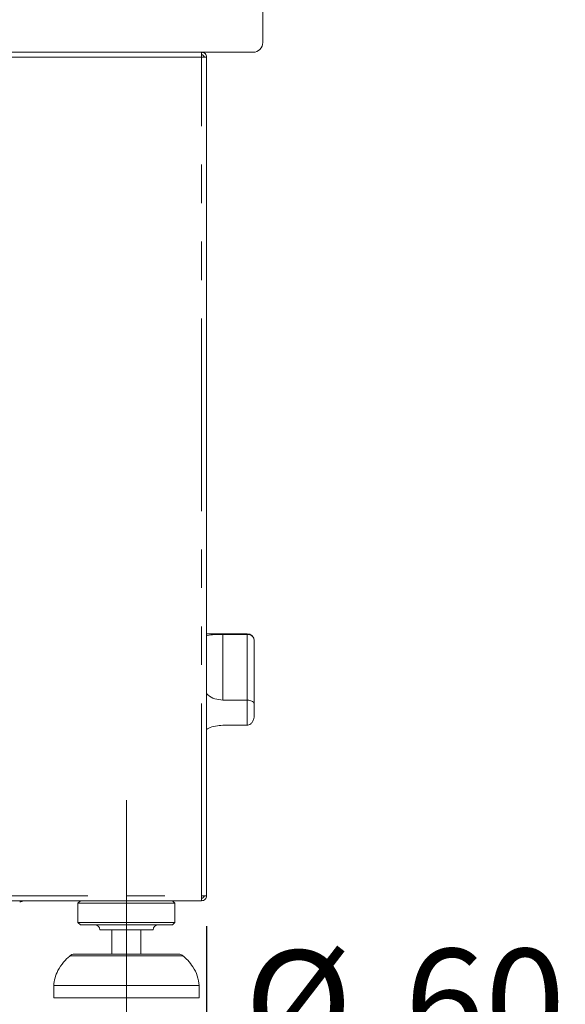
# Model space of a CAD drawing. Units: millimetres. Extents: x 5 to 415, y -14 to 292.
# Drawn here: x 244 to 262, y 195 to 228 of the extents above; entities that cross this region are included whole.
import ezdxf

# ---------------------------------------------------------------- set-up
doc = ezdxf.new("R2010")
doc.units = ezdxf.units.MM
doc.linetypes.add('CENTERX2', pattern=[20.32, 12.7, -2.54, 2.54, -2.54])
doc.linetypes.add('PHANTOM', pattern=[12.7, 6.35, -1.27, 1.27, -1.27, 1.27, -1.27])
doc.layers.add('BEMAßUNG', color=96, linetype='Continuous')
doc.styles.add('SLDTEXTSTYLE0', font='TXT', dxfattribs={"width": 0.75})
doc.dimstyles.new('SLDDIMSTYLE0', dxfattribs={"dimtxt": 3.5, "dimasz": 3.302, "dimexe": 0, "dimexo": 0.0625, "dimgap": 0.875, "dimtad": 1, "dimlfac": 12.5, "dimrnd": 1e-09, "dimzin": 12, "dimdsep": 46, "dimtxsty": 'SLDTEXTSTYLE0', "dimsah": 1, "dimcen": 0.09, "dimadec": 0, "dimazin": 3, "dimtfac": 1, "dimtofl": 0, "dimtmove": 0, "dimatfit": 3, "dimfxl": 0, "dimfrac": 2, "dimtolj": 1, "dimtzin": 12, "dimarcsym": 0})
doc.dimstyles.new('SLDDIMSTYLE4', dxfattribs={"dimtxt": 3.5, "dimasz": 3.302, "dimexe": 0, "dimexo": 0.0625, "dimgap": 0.875, "dimtad": 1, "dimlfac": 12.5, "dimrnd": 1e-09, "dimzin": 12, "dimdsep": 46, "dimtxsty": 'SLDTEXTSTYLE0', "dimsah": 1, "dimcen": 0.09, "dimadec": 0, "dimazin": 3, "dimtfac": 1, "dimtmove": 0, "dimatfit": 0, "dimfxl": 0, "dimfrac": 2, "dimtolj": 1, "dimtzin": 12, "dimarcsym": 0})

# ---------------------------------------------------------------- blocks, each defined once
blk = doc.blocks.new('_D_9')
at = {"layer": 'BEMAßUNG'}
for p, q in [((192.569, 197.999), (192.569, 186.639)), ((250.409, 197.999), (250.409, 186.639)), ((192.569, 187.639), (250.409, 187.639))]:
    blk.add_line(p, q, dxfattribs=at)
for points in [[(192.569, 187.639), (195.871, 187.131), (195.871, 188.147)], [(250.409, 187.639), (247.107, 188.147), (247.107, 187.131)]]:
    blk.add_solid(points, dxfattribs=at)
at = {"layer": 'BEMAßUNG', "insert": (214.692, 192.151), "char_height": 3.5, "attachment_point": 1, "style": 'SLDTEXTSTYLE0'}
blk.add_mtext('723', dxfattribs=at)
blk = doc.blocks.new('_D_11')
at = {"layer": 'BEMAßUNG'}
for p, q in [((245.369, 194.639), (245.369, 191.684)), ((250.169, 194.639), (250.169, 191.684)), ((245.369, 192.684), (239.019, 192.684)), ((245.369, 192.684), (250.169, 192.684)), ((250.169, 192.684), (262.113, 192.684))]:
    blk.add_line(p, q, dxfattribs=at)
for points in [[(245.369, 192.684), (242.067, 193.192), (242.067, 192.176)], [(250.169, 192.684), (253.471, 192.176), (253.471, 193.192)]]:
    blk.add_solid(points, dxfattribs=at)
at = {"layer": 'BEMAßUNG', "char_height": 3.5, "attachment_point": 1, "style": 'SLDTEXTSTYLE0'}
for s, insert in [('%%c', (251.662, 197.196)), ('60', (256.941, 197.249))]:
    blk.add_mtext(s, dxfattribs=dict(at, insert=insert))

msp = doc.modelspace()

# ---------------------------------------------------------------- linework, layer by layer
at = {"color": 7, "linetype": 'Continuous', "lineweight": 15}
for p, q in [((252.26461, 239.94172), (252.26461, 227.15877)), ((251.94461, 226.83877), (241.26461, 226.83877)), ((250.24861, 226.83877), (250.24861, 226.75877)), ((250.40861, 226.67877), (250.24861, 226.67877)), ((250.40861, 198.99877), (250.40861, 226.67877)), ((251.74461, 207.65077), (250.40861, 207.65077)), ((250.94461, 207.62836), (251.74461, 207.62836)), ((251.98461, 207.41077), (251.98461, 207.40998)), ((251.98461, 207.40998), (251.98461, 205.33435)), ((250.94461, 205.45982), (251.74461, 205.45982)), ((251.98461, 205.33435), (251.98461, 204.95513)), ((250.94461, 204.62844), (251.74461, 204.62844)), ((250.24861, 198.99877), (250.24861, 198.91877)), ((250.24861, 198.99877), (250.40861, 198.99877)), ((250.24861, 198.83877), (250.24861, 198.91877)), ((240.02937, 198.83877), (250.24295, 198.83877)), ((246.24861, 198.83877), (246.16861, 198.75877)), ((246.16861, 198.75877), (246.16861, 198.11877)), ((249.36861, 198.75877), (246.16861, 198.75877)), ((249.36861, 198.75877), (249.28861, 198.83877)), ((249.36861, 198.11877), (249.36861, 198.75877)), ((250.24295, 198.83877), (250.24861, 198.83877)), ((246.16861, 198.11877), (246.24861, 198.03877)), ((249.36861, 198.11877), (246.16861, 198.11877)), ((249.28861, 198.03877), (246.24861, 198.03877)), ((249.28861, 198.03877), (249.36861, 198.11877)), ((248.64861, 197.87877), (246.88861, 197.87877)), ((247.28861, 197.87877), (247.28861, 197.07877)), ((248.24861, 197.07877), (248.24861, 197.87877)), ((246.05655, 197.07877), (249.48067, 197.07877)), ((245.36861, 196.03877), (245.36861, 195.63877)), ((250.16861, 196.03877), (245.36861, 196.03877)), ((250.16861, 195.63877), (250.16861, 196.03877)), ((250.16861, 195.63877), (245.36861, 195.63877))]:
    msp.add_line(p, q, dxfattribs=at)
at = {"color": 8, "linetype": 'PHANTOM', "lineweight": 0}
for p, q in [((250.24861, 226.67877), (192.72861, 226.67877)), ((250.24861, 198.99877), (250.24861, 226.67877)), ((251.74461, 207.62836), (251.74461, 207.65077)), ((250.94461, 207.62836), (250.94461, 205.45982)), ((251.74461, 205.45982), (251.74461, 207.62836)), ((251.74461, 204.62844), (251.74461, 205.45982)), ((240.14639, 198.99877), (250.24861, 198.99877)), ((249.63957, 197.01863), (245.89765, 197.01863))]:
    msp.add_line(p, q, dxfattribs=at)
at = {"color": 7, "linetype": 'Continuous', "lineweight": 15}
for centre, radius, start, end in [((251.94461, 227.15877), 0.32, 270, 0), ((251.74461, 207.41077), 0.24, 0, 90), ((244.24861, 199.03877), 0.24, 270, 303.55731), ((246.72861, 197.87877), 0.16, 0, 90), ((248.80861, 197.87877), 0.16, 90, 180), ((246.05655, 196.83877), 0.24, 90, 131.459871), ((249.48067, 196.83877), 0.24, 48.540129, 90)]:
    msp.add_arc(centre, radius, start, end, dxfattribs=at)
for points, knots in [([(250.24295, 226.83877), (250.24343, 226.83637), (250.24437, 226.83156), (250.24578, 226.79456), (250.2472, 226.74167), (250.24814, 226.69974), (250.24861, 226.67877)], [0, 0, 0, 0, 0.24998873, 0.49999312, 0.74999877, 1, 1, 1, 1]), ([(250.40861, 226.67877), (250.40621, 226.69974), (250.4014, 226.74167), (250.3644, 226.79456), (250.31151, 226.83156), (250.26958, 226.83637), (250.24861, 226.83877)], [0, 0, 0, 0, 0.24999688, 0.49999773, 0.74999734, 1, 1, 1, 1]), ([(250.32861, 226.67877), (250.32741, 226.68925), (250.325, 226.71022), (250.30651, 226.73667), (250.28006, 226.75516), (250.25909, 226.75757), (250.24861, 226.75877)], [0, 0, 0, 0, 0.2500034, 0.49998219, 0.74997959, 1, 1, 1, 1]), ([(250.40861, 207.57568), (250.43734, 207.58481), (250.52368, 207.61225), (250.71473, 207.6246), (250.87162, 207.62716), (250.94461, 207.62836)], [0, 0, 0, 0, 0.21054455, 0.63270044, 1, 1, 1, 1]), ([(251.74461, 207.62836), (251.76697, 207.62678), (251.8116, 207.62363), (251.87651, 207.59792), (251.9367, 207.55229), (251.97593, 207.48651), (251.98462, 207.43484), (251.98461, 207.41019), (251.98461, 207.40998)], [0, 0, 0, 0, 0.15212819, 0.30368806, 0.5056021, 0.76758785, 0.9979957, 1, 1, 1, 1]), ([(250.94461, 205.45982), (250.85746, 205.46901), (250.68312, 205.48738), (250.49475, 205.57682), (250.42353, 205.66203), (250.40861, 205.67989)], [0, 0, 0, 0, 0.44135119, 0.8829358, 1, 1, 1, 1]), ([(251.98461, 205.33435), (251.98461, 205.33445), (251.98462, 205.34624), (251.97593, 205.37241), (251.9367, 205.41041), (251.87651, 205.43937), (251.81161, 205.45658), (251.76697, 205.45874), (251.74461, 205.45982)], [0, 0, 0, 0, 0.00200451, 0.23241245, 0.49439803, 0.6963087, 0.84787162, 1, 1, 1, 1]), ([(251.98461, 204.95513), (251.98461, 204.95484), (251.98462, 204.91902), (251.97545, 204.84352), (251.93487, 204.74447), (251.87423, 204.67497), (251.81018, 204.63571), (251.7665, 204.63087), (251.74461, 204.62844)], [0, 0, 0, 0, 0.00196247, 0.2429886, 0.50906158, 0.708386, 0.85388843, 1, 1, 1, 1]), ([(250.40861, 204.48577), (250.43169, 204.50056), (250.51204, 204.55206), (250.70126, 204.61259), (250.86506, 204.62326), (250.94461, 204.62844)], [0, 0, 0, 0, 0.171668389, 0.597740147, 1, 1, 1, 1]), ([(250.24861, 198.99877), (250.24814, 198.97781), (250.2472, 198.93587), (250.24578, 198.88299), (250.24437, 198.84599), (250.24343, 198.84118), (250.24295, 198.83877)], [0, 0, 0, 0, 0.25000576, 0.50000539, 0.75001252, 1, 1, 1, 1]), ([(250.24861, 198.83877), (250.26958, 198.84118), (250.31151, 198.84599), (250.36439, 198.88299), (250.4014, 198.93587), (250.40621, 198.97781), (250.40861, 198.99877)], [0, 0, 0, 0, 0.25000141, 0.50000375, 0.74999859, 1, 1, 1, 1]), ([(250.24861, 198.91877), (250.25909, 198.91997), (250.28006, 198.92238), (250.30651, 198.94088), (250.325, 198.96733), (250.32741, 198.98829), (250.32861, 198.99877)], [0, 0, 0, 0, 0.2500172, 0.500015349, 0.749994052, 1, 1, 1, 1]), ([(245.90213, 197.01406), (245.83131, 196.95032), (245.67524, 196.80985), (245.51182, 196.56016), (245.40252, 196.294), (245.3799, 196.12379), (245.36861, 196.03877)], [0, 0, 0, 0, 0.249744568, 0.5503377, 0.775420465, 1, 1, 1, 1]), ([(250.16861, 196.03877), (250.15255, 196.14675), (250.12016, 196.3645), (249.97511, 196.64494), (249.80834, 196.86366), (249.68566, 196.97206), (249.63228, 197.01922)], [0, 0, 0, 0, 0.28389168, 0.57248756, 0.81401037, 1, 1, 1, 1])]:
    msp.add_open_spline(points, degree=3, knots=knots, dxfattribs=at)
at = {"layer": 'BEMAßUNG', "linetype": 'CENTERX2', "lineweight": 0}
msp.add_line((247.76861, 195.07877), (247.76861, 202.15877), dxfattribs=at)

# ---------------------------------------------------------------- dimensions: what is measured, and where the dimension line sits
at = {"layer": 'BEMAßUNG'}
dim = msp.add_linear_dim(base=(250.40861, 187.63877), p1=(192.56861, 198.99877), p2=(250.40861, 198.99877), dimstyle='SLDDIMSTYLE0', dxfattribs=at)
dim.commit()
dim.dimension.update_dxf_attribs({"geometry": '_D_9', "text_midpoint": (218.5709, 187.63877), "dimtype": 160})
dim = msp.add_linear_dim(base=(250.16861, 192.6841), p1=(245.36861, 195.63877), p2=(250.16861, 195.63877), text='%%c<>', dimstyle='SLDDIMSTYLE4', dxfattribs=at)
dim.commit()
dim.dimension.update_dxf_attribs({"geometry": '_D_11', "text_midpoint": (256.88781, 192.6841), "dimtype": 160})

doc.saveas('drawing.dxf')
